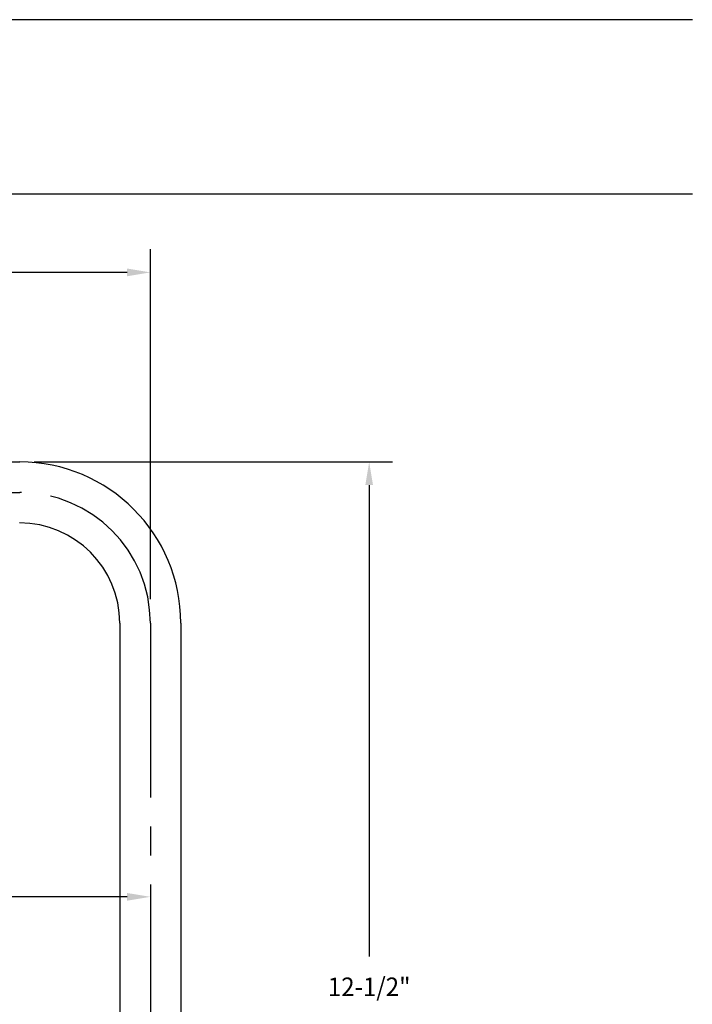
# Model space of a CAD drawing. Extents: x 1.8 to 20.9, y 0.9 to 26.
# Drawn here: x 13.6 to 20.9, y 13.6 to 24.2 of the extents above; entities that cross this region are included whole.
import ezdxf
from ezdxf.enums import TextEntityAlignment as Align

# ---------------------------------------------------------------- set-up
doc = ezdxf.new("R2010")
doc.units = 0
doc.header["$LTSCALE"] = 2.5
doc.header["$MEASUREMENT"] = 0
doc.linetypes.add('CENTER2', pattern=[1.125, 0.75, -0.125, 0.125, -0.125])
doc.layers.get('0').update_dxf_attribs({"linetype": 'CONTINUOUS'})
doc.layers.get('DEFPOINTS').update_dxf_attribs({"linetype": 'CONTINUOUS'})
doc.layers.add('CENTER', color=1, linetype='CENTER2')
doc.styles.add('PLATE', font='MyriadPro-Regular.ttf')
doc.styles.add('ROMAND', font='MyriadPro-Regular.ttf')

# ---------------------------------------------------------------- blocks, each defined once
blk = doc.blocks.new('CTITLE')
for p, q in [((-7.7035, -0.8247), (-0.0785, -0.8247)), ((-7.7035, -1.5747), (-0.0785, -1.5747))]:
    blk.add_line(p, q)
at = {"style": 'PLATE', "width": 0.95}
for tag, p, height in [('PLATE1', (-7.7035, -1.0247), 0.14), ('DESC1', (-7.7035, -1.1847), 0.1), ('DESC1', (-7.7035, -1.3447), 0.1), ('DESC1', (-7.7035, -1.5047), 0.1), ('PLATE2', (-7.7035, -1.7747), 0.14), ('DESC2', (-7.7035, -1.9347), 0.1), ('DESC2', (-7.7035, -2.0947), 0.1), ('DESC2', (-7.7035, -2.2547), 0.1), ('DWG', (-4.331, -10.063), 0.14), ('REV', (-1.7936, -10.0611), 0.1)]:
    blk.add_attdef(tag, p, '', height=height, dxfattribs=at)

msp = doc.modelspace()

# ---------------------------------------------------------------- linework, layer by layer
at = {"color": 2, "linetype": 'ByBlock'}
for p, q in [((15.042, 17.956), (15.042, 21.721)), ((14.792, 21.471), (10.768, 21.471)), ((13.792, 19.432), (17.648, 19.432)), ((17.398, 19.182), (17.398, 14.111)), ((14.792, 14.754), (12.248, 14.754))]:
    msp.add_line(p, q, dxfattribs=at)
for p, q in [((10.23, 19.432), (13.636, 19.432)), ((14.713, 17.698), (14.713, 7.933)), ((15.37, 17.698), (15.37, 7.933))]:
    msp.add_line(p, q)
for centre, radius in [((13.636, 17.698), 1.734), ((13.635, 17.698), 1.078)]:
    msp.add_arc(centre, radius, 0, 90)
for points in [[(14.792, 21.512), (14.792, 21.429), (15.042, 21.471)], [(17.356, 19.182), (17.439, 19.182), (17.398, 19.432)], [(14.792, 14.795), (14.792, 14.712), (15.042, 14.754)]]:
    msp.add_solid(points, dxfattribs=at)
at = {"layer": 'CENTER'}
for p, q in [((9.73, 19.104), (13.636, 19.104)), ((15.042, 17.698), (15.042, 8.026))]:
    msp.add_line(p, q, dxfattribs=at)
msp.add_arc((13.636, 17.698), 1.406, 0, 90, dxfattribs=at)
at = {"layer": 'DEFPOINTS', "color": 0, "linetype": 'ByBlock'}
for p in [(15.042, 21.471), (13.636, 19.432), (15.042, 14.754)]:
    msp.add_point(p, dxfattribs=at)

# ---------------------------------------------------------------- block references
at = {"xscale": 2.5, "yscale": 2.5, "zscale": 2.5}
msp.add_blockref('CTITLE', (21.073, 26.251), dxfattribs=at)

# ---------------------------------------------------------------- texts
at = {"linetype": 'ByBlock', "style": 'ROMAND', "width": 0.95}
msp.add_text('12-1/2"', height=0.2, dxfattribs=at).set_placement((17.398, 13.786), align=Align.MIDDLE_CENTER)

doc.saveas('drawing.dxf')
